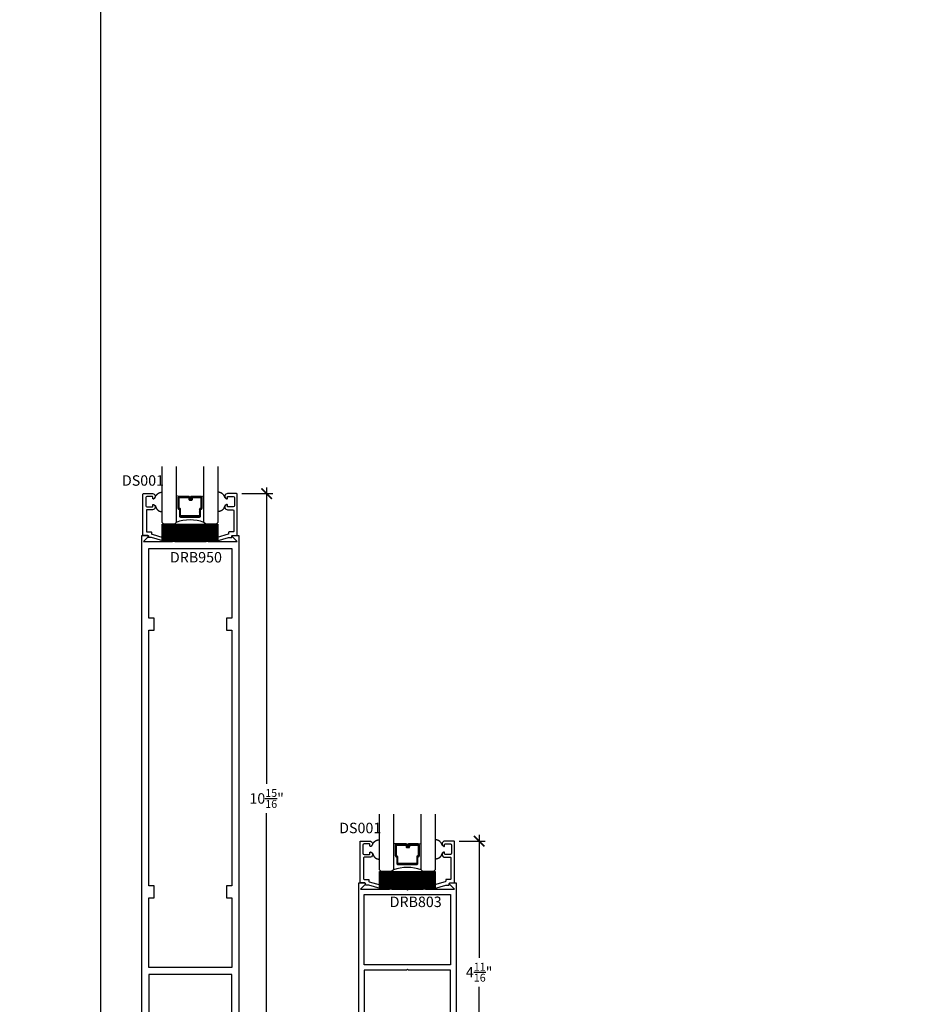
# Model space of a CAD drawing. Units: inches. Extents: x -40 to 144, y 0 to 550.
# Drawn here: x -3 to 13, y 509 to 527 of the extents above; entities that cross this region are included whole.
import ezdxf
from ezdxf import colors
from ezdxf.entities.mleader import LeaderData, LeaderLine
from ezdxf.math import Vec2, Vec3

# ---------------------------------------------------------------- set-up
doc = ezdxf.new("R2010")
doc.units = ezdxf.units.IN
doc.header["$LTSCALE"] = 0.5
doc.header["$MEASUREMENT"] = 0
doc.linetypes.add('HIDDEN2', pattern=[0.1875, 0.125, -0.0625])
for name, color, linetype in [('Arcadia-Hidden', 1, 'HIDDEN2'), ('Arcadia-Profile', 6, 'Continuous'), ('Arcadia-Shade', 8, 'Continuous'), ('Arcadia-Text', 3, 'Continuous'), ('Arcadia-Title', 1, 'Continuous')]:
    doc.layers.add(name, color=color, linetype=linetype)
doc.layers.add('Arcadia-mview', color=6, linetype='Continuous', plot=False)
doc.styles.get("Standard").update_dxf_attribs({"font": 'ARIALN.TTF'})
doc.dimstyles.new('Arcadia-2', dxfattribs={"dimscale": 2, "dimtxt": 0.0938, "dimasz": 0.0938, "dimexe": 0.0546, "dimexo": 0.0469, "dimgap": 0.0469, "dimtad": 0, "dimtih": 1, "dimdec": 4, "dimzin": 3, "dimdsep": 46, "dimlunit": 4, "dimtxsty": 'Standard', "dimblk": 'ARCHTICK', "dimcen": 0.0469, "dimdle": 0.0546, "dimclrd": 256, "dimclre": 256, "dimclrt": 256, "dimadec": 0, "dimazin": 0, "dimtfac": 0.75, "dimtdec": 4, "dimtix": 1, "dimtmove": 2, "dimatfit": 3, "dimfxl": 1, "dimtolj": 1, "dimtzin": 3, "dimlwd": -3, "dimlwe": -3, "dimarcsym": 0})

# ---------------------------------------------------------------- blocks, each defined once
blk = doc.blocks.new('*U125')
at = {"layer": 'Arcadia-Shade', "lineweight": -3}
h = blk.add_hatch(dxfattribs=at)
h.set_pattern_fill('ANSI31', color=256, scale=0.1, style=0)
h.set_pattern_definition([(45, (-12.490091, -10.793534), (-0.008838835, 0.008838835), [])])
edge = h.paths.add_edge_path()
edge.add_line((0.499, 0.429), (0.523, 0.429))
edge.add_arc((0.523, 0.448), 0.0197, 270, 360)
edge.add_line((0.543, 0.448), (0.543, 0.473))
edge.add_line((0.543, 0.473), (0.523, 0.473))
edge.add_line((0.523, 0.473), (0.523, 0.448))
edge.add_line((0.523, 0.448), (0.499, 0.448))
edge.add_line((0.499, 0.448), (0.499, 0.476))
edge.add_arc((0.479, 0.476), 0.0197, 360, 450)
edge.add_line((0.479, 0.496), (0.304, 0.496))
edge.add_arc((0.304, 0.476), 0.0197, 90, 180)
edge.add_line((0.284, 0.476), (0.284, 0.286))
edge.add_arc((0.304, 0.286), 0.0197, 180, 245.4529)
edge.add_line((0.295, 0.268), (0.311, 0.261))
edge.add_line((0.311, 0.261), (0.311, 0.146))
edge.add_arc((0.331, 0.146), 0.0197, 180, 270)
edge.add_line((0.331, 0.126), (0.669, 0.126))
edge.add_arc((0.669, 0.146), 0.0197, 270, 360)
edge.add_line((0.689, 0.146), (0.689, 0.261))
edge.add_line((0.689, 0.261), (0.705, 0.268))
edge.add_arc((0.696, 0.286), 0.0197, 294.5471, 360)
edge.add_line((0.716, 0.286), (0.716, 0.476))
edge.add_arc((0.696, 0.476), 0.0197, 0, 90)
edge.add_line((0.696, 0.496), (0.521, 0.496))
edge.add_arc((0.521, 0.476), 0.0197, 90, 180)
edge.add_line((0.501, 0.476), (0.501, 0.452))
edge.add_line((0.501, 0.452), (0.521, 0.452))
edge.add_line((0.521, 0.452), (0.521, 0.476))
edge.add_line((0.521, 0.476), (0.696, 0.476))
edge.add_line((0.696, 0.476), (0.696, 0.286))
edge.add_line((0.696, 0.286), (0.68, 0.279))
edge.add_arc((0.689, 0.261), 0.0197, 114.5471, 180)
edge.add_line((0.669, 0.261), (0.669, 0.146))
edge.add_line((0.669, 0.146), (0.331, 0.146))
edge.add_line((0.331, 0.146), (0.331, 0.261))
edge.add_arc((0.311, 0.261), 0.0197, 0, 65.4529)
edge.add_line((0.32, 0.279), (0.304, 0.286))
edge.add_line((0.304, 0.286), (0.304, 0.476))
edge.add_line((0.304, 0.476), (0.479, 0.476))
edge.add_line((0.479, 0.476), (0.479, 0.448))
edge.add_arc((0.499, 0.448), 0.0197, 180, 270)
at = {"layer": 'Arcadia-Profile'}
for p, q in [((0, 0.031), (0, 1.031)), ((0.25, 1.031), (0.25, 0.031)), ((0.75, 0.031), (0.75, 1.031)), ((1, 1.031), (1, 0.031)), ((0.304, 0.496), (0.25, 0.505)), ((0.696, 0.496), (0.75, 0.505)), ((0.708, 0.27), (0.712, 0.274)), ((0.031, 0), (0, 0.031)), ((0.031, 0), (0, 0.031)), ((0.031, 0), (0, 0.031)), ((0.031, 0), (0, 0.031)), ((0.031, 0), (0, 0.031)), ((0.219, 0), (0.031, 0)), ((0.219, 0), (0.031, 0)), ((0.25, 0.031), (0.219, 0)), ((0.25, 0.031), (0.219, 0)), ((0.781, 0), (0.75, 0.031)), ((0.969, 0), (0.781, 0)), ((1, 0.031), (0.969, 0))]:
    blk.add_line(p, q, dxfattribs=at)
blk.add_lwpolyline([(0.499, 0.429), (0.523, 0.429, 0.414214), (0.543, 0.448), (0.543, 0.473), (0.523, 0.473), (0.523, 0.448), (0.499, 0.448), (0.499, 0.476, 0.414214), (0.479, 0.496), (0.304, 0.496, 0.414214), (0.284, 0.476), (0.284, 0.286, 0.293619), (0.295, 0.268), (0.311, 0.261), (0.311, 0.146, 0.414214), (0.331, 0.126), (0.669, 0.126, 0.414214), (0.689, 0.146), (0.689, 0.261), (0.705, 0.268, 0.293619), (0.716, 0.286), (0.716, 0.476, 0.414214), (0.696, 0.496), (0.521, 0.496, 0.414214), (0.501, 0.476), (0.501, 0.452), (0.521, 0.452), (0.521, 0.476), (0.696, 0.476), (0.696, 0.286), (0.68, 0.279, 0.293619), (0.669, 0.261), (0.669, 0.146), (0.331, 0.146), (0.331, 0.261, 0.293619), (0.32, 0.279), (0.304, 0.286), (0.304, 0.476), (0.479, 0.476), (0.479, 0.448, 0.414214)], format="xyb", close=True, dxfattribs=at)
blk.add_arc((0.5, -0.663), 0.737, 70.1835, 109.8165, dxfattribs=at)
blk = doc.blocks.new('_ArchTick')
at = {"color": 0, "linetype": 'ByBlock', "lineweight": -3, "const_width": 0.15}
blk.add_lwpolyline([(-0.5, -0.5), (0.5, 0.5)], dxfattribs=at)
blk = doc.blocks.new('*D98')
at = {"lineweight": -3, "transparency": 16777216}
for p, q in [((4.912, 512.526), (4.912, 510.323)), ((4.552, 512.416), (5.021, 512.416)), ((4.912, 507.602), (4.912, 509.804)), ((4.595, 507.711), (5.021, 507.711))]:
    blk.add_line(p, q, dxfattribs=at)
at = {"layer": 'Defpoints', "color": 0, "lineweight": -3, "transparency": 16777216}
for p in [(4.458, 512.416), (4.912, 512.416), (4.501, 507.711)]:
    blk.add_point(p, dxfattribs=at)
at = {"lineweight": -3, "transparency": 16777216, "xscale": 0.1876, "yscale": 0.1876, "zscale": 0.1876}
for p, rotation in [((4.912, 512.416), 90), ((4.912, 507.711), 270)]:
    blk.add_blockref('_ArchTick', p, dxfattribs=dict(at, rotation=rotation))
at = {"lineweight": -3, "transparency": 16777216, "insert": (4.912, 510.064), "char_height": 0.1876, "attachment_point": 5}
blk.add_mtext('\\A1;4{\\H0.75x;\\S11/16;}"', dxfattribs=at)
blk = doc.blocks.new('*D99')
at = {"lineweight": -3, "transparency": 16777216}
for p, q in [((0.656, 518.648), (1.21, 518.648)), ((1.101, 518.757), (1.101, 513.442)), ((1.101, 507.602), (1.101, 512.917)), ((0.698, 507.711), (1.21, 507.711))]:
    blk.add_line(p, q, dxfattribs=at)
at = {"layer": 'Defpoints', "color": 0, "lineweight": -3, "transparency": 16777216}
for p in [(0.562, 518.648), (1.101, 518.648), (0.604, 507.711)]:
    blk.add_point(p, dxfattribs=at)
at = {"lineweight": -3, "transparency": 16777216, "xscale": 0.1876, "yscale": 0.1876, "zscale": 0.1876}
for p, rotation in [((1.101, 518.648), 90), ((1.101, 507.711), 270)]:
    blk.add_blockref('_ArchTick', p, dxfattribs=dict(at, rotation=rotation))
at = {"lineweight": -3, "transparency": 16777216, "insert": (1.101, 513.18), "char_height": 0.1876, "attachment_point": 5}
blk.add_mtext('\\A1;10{\\H0.75x;\\S15/16;}"', dxfattribs=at)
blk = doc.blocks.new('*U110')
at = {"layer": 'Arcadia-Shade', "lineweight": -3}
h = blk.add_hatch(dxfattribs=at)
h.set_pattern_fill('ANSI31', color=256, scale=0.1, style=0)
h.set_pattern_definition([(45, (-122.97779, -543.302079), (-0.00883883476, 0.00883883476), [])])
h.paths.add_polyline_path([(0, 0.312), (1, 0.312), (1, 0), (0, 0)])
at = {"layer": 'Arcadia-Profile', "lineweight": -3}
blk.add_lwpolyline([(0, 0.312), (1, 0.312), (1, 0), (0, 0)], close=True, dxfattribs=at)

msp = doc.modelspace()

# ---------------------------------------------------------------- linework, layer by layer
at = {"layer": 'Arcadia-mview', "lineweight": -3}
msp.add_lwpolyline([(-1.87347, 543.99542), (30.12653, 543.99542), (30.12653, 506.67709), (-1.87347, 506.67709)], close=True, dxfattribs=at)
at = {"layer": 'Arcadia-Profile'}
for points in [[(-0.75813, 517.86218), (-0.62274, 517.86218, -0.41421356), (-0.61274, 517.85218), (-0.61274, 517.85018, -0.41421356), (-0.66274, 517.80018), (-0.75994, 517.80018), (-0.96174, 517.8584), (-1.01367, 517.85806, -0.41611981), (-1.02374, 517.86806), (-1.02374, 517.88827, 0.41421356), (-1.03374, 517.89827), (-1.11774, 517.89827), (-1.11774, 518.63827, -0.41421356), (-1.10774, 518.64827), (-0.94709, 518.64827, -0.82485758), (-0.92909, 518.55296, -0.52832146), (-0.94274, 518.56227), (-0.94274, 518.58627, 0.41421356), (-0.95274, 518.59627), (-1.04774, 518.59627, 0.41421356), (-1.06774, 518.57627), (-1.06774, 518.50227), (-1.06774, 518.42827, 0.41421356), (-1.04774, 518.40827), (-0.95274, 518.40827, 0.41421356), (-0.94274, 518.41827), (-0.94274, 518.44227, -0.52832146), (-0.92909, 518.45158, -0.82485758), (-0.94709, 518.35627), (-1.04574, 518.35627, 0.41421356), (-1.05574, 518.34627), (-1.05574, 517.97027, 0.41421356), (-1.04574, 517.96027), (-0.97174, 517.96027, -0.41421356), (-0.96174, 517.95027), (-0.96174, 517.92782, 0.33495858), (-0.95448, 517.9182)], [(0.21273, 517.86218), (0.07733, 517.86218, 0.41421356), (0.06733, 517.85218), (0.06733, 517.85018, 0.41421356), (0.11733, 517.80018), (0.21454, 517.80018), (0.41633, 517.8584), (0.46827, 517.85806, 0.41611981), (0.47833, 517.86806), (0.47833, 517.88827, -0.41421356), (0.48833, 517.89827), (0.57233, 517.89827), (0.57233, 518.63827, 0.41421356), (0.56233, 518.64827), (0.40169, 518.64827, 0.82485758), (0.38368, 518.55296, 0.52832146), (0.39733, 518.56227), (0.39733, 518.58627, -0.41421356), (0.40733, 518.59627), (0.50233, 518.59627, -0.41421356), (0.52233, 518.57627), (0.52233, 518.50227), (0.52233, 518.42827, -0.41421356), (0.50233, 518.40827), (0.40733, 518.40827, -0.41421356), (0.39733, 518.41827), (0.39733, 518.44227, 0.52832146), (0.38368, 518.45158, 0.82485758), (0.40169, 518.35627), (0.50033, 518.35627, -0.41421356), (0.51033, 518.34627), (0.51033, 517.97027, -0.41421356), (0.50033, 517.96027), (0.42633, 517.96027, 0.41421356), (0.41633, 517.95027), (0.41633, 517.92782, -0.33495858), (0.40908, 517.9182)], [(3.13755, 511.63022), (3.27294, 511.63022, -0.41421356), (3.28294, 511.62022), (3.28294, 511.61822, -0.41421356), (3.23294, 511.56822), (3.13573, 511.56822), (2.93394, 511.62644), (2.882, 511.62611, -0.41611981), (2.87194, 511.63611), (2.87194, 511.65632, 0.41421356), (2.86194, 511.66632), (2.77794, 511.66632), (2.77794, 512.40632, -0.41421356), (2.78794, 512.41632), (2.94858, 512.41632, -0.82485758), (2.96659, 512.32101, -0.52832146), (2.95294, 512.33032), (2.95294, 512.35432, 0.41421356), (2.94294, 512.36432), (2.84794, 512.36432, 0.41421356), (2.82794, 512.34432), (2.82794, 512.27032), (2.82794, 512.19632, 0.41421356), (2.84794, 512.17632), (2.94294, 512.17632, 0.41421356), (2.95294, 512.18632), (2.95294, 512.21032, -0.52832146), (2.96659, 512.21963, -0.82485758), (2.94858, 512.12432), (2.84994, 512.12432, 0.41421356), (2.83994, 512.11432), (2.83994, 511.73832, 0.41421356), (2.84994, 511.72832), (2.92394, 511.72832, -0.41421356), (2.93394, 511.71832), (2.93394, 511.69587, 0.33495858), (2.94119, 511.68625)], [(4.1084, 511.63022), (3.97301, 511.63022, 0.41421356), (3.96301, 511.62022), (3.96301, 511.61822, 0.41421356), (4.01301, 511.56822), (4.11021, 511.56822), (4.31201, 511.62644), (4.36394, 511.62611, 0.41611981), (4.37401, 511.63611), (4.37401, 511.65632, -0.41421356), (4.38401, 511.66632), (4.46801, 511.66632), (4.46801, 512.40632, 0.41421356), (4.45801, 512.41632), (4.29736, 512.41632, 0.82485758), (4.27936, 512.32101, 0.52832146), (4.29301, 512.33032), (4.29301, 512.35432, -0.41421356), (4.30301, 512.36432), (4.39801, 512.36432, -0.41421356), (4.41801, 512.34432), (4.41801, 512.27032), (4.41801, 512.19632, -0.41421356), (4.39801, 512.17632), (4.30301, 512.17632, -0.41421356), (4.29301, 512.18632), (4.29301, 512.21032, 0.52832146), (4.27936, 512.21963, 0.82485758), (4.29736, 512.12432), (4.39601, 512.12432, -0.41421356), (4.40601, 512.11432), (4.40601, 511.73832, -0.41421356), (4.39601, 511.72832), (4.32201, 511.72832, 0.41421356), (4.31201, 511.71832), (4.31201, 511.69587, -0.33495858), (4.30475, 511.68625)]]:
    msp.add_lwpolyline(points, format="xyb", close=True, dxfattribs=at)
for points in [[(-0.93108, 518.55241), (-0.9244, 518.55554), (-0.91892, 518.55839), (-0.91449, 518.561), (-0.91094, 518.56342), (-0.90813, 518.5657), (-0.9059, 518.56788), (-0.90411, 518.57002), (-0.9026, 518.57215), (-0.90125, 518.57433), (-0.89999, 518.57655), (-0.89882, 518.57883), (-0.8977, 518.58117), (-0.89662, 518.58358), (-0.89554, 518.58605), (-0.89445, 518.58859), (-0.89331, 518.59122), (-0.89212, 518.59392), (-0.89086, 518.59668), (-0.88953, 518.59947), (-0.88813, 518.60226), (-0.88666, 518.60504), (-0.88511, 518.60778), (-0.88349, 518.61045), (-0.88178, 518.61303), (-0.88, 518.6155), (-0.87815, 518.61786), (-0.87624, 518.62015), (-0.87428, 518.62237), (-0.87228, 518.62455), (-0.87024, 518.6267), (-0.86819, 518.62883), (-0.86613, 518.63097), (-0.86406, 518.63313), (-0.86198, 518.6353), (-0.85989, 518.63745), (-0.85776, 518.63957), (-0.85559, 518.64165), (-0.85337, 518.64366), (-0.8511, 518.64559), (-0.84875, 518.64742), (-0.84632, 518.64914), (-0.84379, 518.65077), (-0.84116, 518.65234), (-0.8384, 518.65386), (-0.83551, 518.65536), (-0.83246, 518.65687), (-0.82925, 518.65841), (-0.82586, 518.66001), (-0.82224, 518.66168), (-0.81821, 518.66343), (-0.81353, 518.66524), (-0.80799, 518.6671), (-0.80136, 518.669), (-0.79342, 518.67093), (-0.78394, 518.67288), (-0.7727, 518.67484)], [(0.38567, 518.55241), (0.379, 518.55554), (0.37352, 518.55839), (0.36908, 518.561), (0.36553, 518.56342), (0.36272, 518.5657), (0.3605, 518.56788), (0.35871, 518.57002), (0.3572, 518.57215), (0.35584, 518.57433), (0.35458, 518.57655), (0.35341, 518.57883), (0.35229, 518.58117), (0.35121, 518.58358), (0.35013, 518.58605), (0.34904, 518.58859), (0.34791, 518.59122), (0.34671, 518.59392), (0.34545, 518.59668), (0.34412, 518.59947), (0.34272, 518.60226), (0.34125, 518.60504), (0.3397, 518.60778), (0.33808, 518.61045), (0.33638, 518.61303), (0.3346, 518.6155), (0.33275, 518.61786), (0.33083, 518.62015), (0.32887, 518.62237), (0.32687, 518.62455), (0.32484, 518.6267), (0.32278, 518.62883), (0.32072, 518.63097), (0.31865, 518.63313), (0.31658, 518.6353), (0.31448, 518.63745), (0.31235, 518.63957), (0.31019, 518.64165), (0.30797, 518.64366), (0.30569, 518.64559), (0.30334, 518.64742), (0.30091, 518.64914), (0.29839, 518.65077), (0.29575, 518.65234), (0.293, 518.65386), (0.2901, 518.65536), (0.28706, 518.65687), (0.28385, 518.65841), (0.28046, 518.66001), (0.27684, 518.66168), (0.2728, 518.66343), (0.26813, 518.66524), (0.26258, 518.6671), (0.25595, 518.669), (0.24801, 518.67093), (0.23853, 518.67288), (0.2273, 518.67484)], [(-0.92984, 518.45184), (-0.9245, 518.44921), (-0.91985, 518.44679), (-0.91581, 518.44453), (-0.91231, 518.44242), (-0.90929, 518.44043), (-0.90668, 518.43853), (-0.90442, 518.43669), (-0.90243, 518.43488), (-0.90066, 518.43308), (-0.89907, 518.43126), (-0.89763, 518.42938), (-0.8963, 518.42743), (-0.89507, 518.42537), (-0.89389, 518.42317), (-0.89274, 518.4208), (-0.89159, 518.41825), (-0.89041, 518.41548), (-0.8892, 518.41252), (-0.88794, 518.40941), (-0.88665, 518.40617), (-0.8853, 518.40285), (-0.8839, 518.39948), (-0.88244, 518.39608), (-0.88092, 518.3927), (-0.87934, 518.38936), (-0.8777, 518.38607), (-0.87599, 518.38285), (-0.87421, 518.37969), (-0.87237, 518.37661), (-0.87047, 518.37361), (-0.8685, 518.37071), (-0.86647, 518.3679), (-0.86437, 518.36519), (-0.86222, 518.36259), (-0.86002, 518.3601), (-0.85778, 518.35771), (-0.85551, 518.35543), (-0.85321, 518.35325), (-0.8509, 518.35117), (-0.84858, 518.34921), (-0.84625, 518.34734), (-0.84393, 518.34558), (-0.8416, 518.34391), (-0.83926, 518.34234), (-0.83692, 518.34085), (-0.83457, 518.33944), (-0.8322, 518.33812), (-0.82982, 518.33687), (-0.82742, 518.33569), (-0.82501, 518.33458), (-0.82256, 518.33353), (-0.82009, 518.33256), (-0.81758, 518.33165), (-0.81502, 518.33081), (-0.81242, 518.33004), (-0.80977, 518.32933), (-0.80704, 518.32868), (-0.80409, 518.32807), (-0.80076, 518.32749), (-0.79688, 518.32691), (-0.7923, 518.3263), (-0.78685, 518.32566), (-0.78037, 518.32495), (-0.7727, 518.32416)], [(0.38443, 518.45184), (0.3791, 518.44921), (0.37444, 518.44679), (0.3704, 518.44453), (0.3669, 518.44242), (0.36389, 518.44043), (0.36128, 518.43853), (0.35901, 518.43669), (0.35703, 518.43488), (0.35525, 518.43308), (0.35366, 518.43126), (0.35222, 518.42938), (0.3509, 518.42743), (0.34966, 518.42537), (0.34848, 518.42317), (0.34734, 518.4208), (0.34619, 518.41825), (0.34501, 518.41548), (0.34379, 518.41252), (0.34254, 518.40941), (0.34124, 518.40617), (0.33989, 518.40285), (0.33849, 518.39948), (0.33703, 518.39608), (0.33552, 518.3927), (0.33394, 518.38936), (0.33229, 518.38607), (0.33058, 518.38285), (0.32881, 518.37969), (0.32697, 518.37661), (0.32506, 518.37361), (0.3231, 518.37071), (0.32106, 518.3679), (0.31897, 518.36519), (0.31682, 518.36259), (0.31462, 518.3601), (0.31237, 518.35771), (0.3101, 518.35543), (0.3078, 518.35325), (0.30549, 518.35117), (0.30317, 518.34921), (0.30085, 518.34734), (0.29852, 518.34558), (0.29619, 518.34391), (0.29386, 518.34234), (0.29151, 518.34085), (0.28916, 518.33944), (0.28679, 518.33812), (0.28441, 518.33687), (0.28202, 518.33569), (0.2796, 518.33458), (0.27716, 518.33353), (0.27468, 518.33256), (0.27217, 518.33165), (0.26962, 518.33081), (0.26702, 518.33004), (0.26437, 518.32933), (0.26164, 518.32868), (0.25868, 518.32807), (0.25535, 518.32749), (0.25148, 518.32691), (0.24689, 518.3263), (0.24145, 518.32566), (0.23497, 518.32495), (0.2273, 518.32416)], [(2.9646, 512.32046), (2.97127, 512.32359), (2.97675, 512.32644), (2.98119, 512.32905), (2.98474, 512.33147), (2.98755, 512.33375), (2.98977, 512.33593), (2.99156, 512.33806), (2.99307, 512.3402), (2.99443, 512.34237), (2.99569, 512.3446), (2.99686, 512.34688), (2.99798, 512.34922), (2.99906, 512.35162), (3.00014, 512.35409), (3.00123, 512.35664), (3.00236, 512.35926), (3.00356, 512.36197), (3.00482, 512.36472), (3.00615, 512.36751), (3.00755, 512.37031), (3.00902, 512.37309), (3.01057, 512.37583), (3.01219, 512.3785), (3.01389, 512.38107), (3.01567, 512.38354), (3.01752, 512.38591), (3.01944, 512.3882), (3.0214, 512.39042), (3.0234, 512.3926), (3.02543, 512.39474), (3.02749, 512.39688), (3.02955, 512.39902), (3.03162, 512.40118), (3.03369, 512.40334), (3.03579, 512.40549), (3.03792, 512.40762), (3.04008, 512.40969), (3.0423, 512.41171), (3.04458, 512.41364), (3.04693, 512.41547), (3.04936, 512.41719), (3.05188, 512.41882), (3.05452, 512.42038), (3.05727, 512.4219), (3.06017, 512.4234), (3.06321, 512.42491), (3.06642, 512.42646), (3.06981, 512.42806), (3.07343, 512.42973), (3.07747, 512.43148), (3.08214, 512.43328), (3.08769, 512.43514), (3.09432, 512.43704), (3.10226, 512.43897), (3.11174, 512.44092), (3.12297, 512.44288)], [(4.28135, 512.32046), (4.27467, 512.32359), (4.26919, 512.32644), (4.26476, 512.32905), (4.26121, 512.33147), (4.2584, 512.33375), (4.25617, 512.33593), (4.25438, 512.33806), (4.25287, 512.3402), (4.25152, 512.34237), (4.25026, 512.3446), (4.24909, 512.34688), (4.24797, 512.34922), (4.24689, 512.35162), (4.24581, 512.35409), (4.24472, 512.35664), (4.24358, 512.35926), (4.24239, 512.36197), (4.24113, 512.36472), (4.2398, 512.36751), (4.2384, 512.37031), (4.23693, 512.37309), (4.23538, 512.37583), (4.23376, 512.3785), (4.23205, 512.38107), (4.23027, 512.38354), (4.22842, 512.38591), (4.22651, 512.3882), (4.22455, 512.39042), (4.22255, 512.3926), (4.22051, 512.39474), (4.21846, 512.39688), (4.2164, 512.39902), (4.21433, 512.40118), (4.21225, 512.40334), (4.21016, 512.40549), (4.20803, 512.40762), (4.20586, 512.40969), (4.20364, 512.41171), (4.20137, 512.41364), (4.19902, 512.41547), (4.19659, 512.41719), (4.19406, 512.41882), (4.19143, 512.42038), (4.18867, 512.4219), (4.18578, 512.4234), (4.18273, 512.42491), (4.17952, 512.42646), (4.17613, 512.42806), (4.17251, 512.42973), (4.16848, 512.43148), (4.1638, 512.43328), (4.15826, 512.43514), (4.15163, 512.43704), (4.14369, 512.43897), (4.13421, 512.44092), (4.12297, 512.44288)], [(2.96584, 512.21989), (2.97117, 512.21726), (2.97583, 512.21483), (2.97987, 512.21258), (2.98337, 512.21047), (2.98638, 512.20848), (2.98899, 512.20658), (2.99126, 512.20473), (2.99324, 512.20293), (2.99502, 512.20113), (2.99661, 512.1993), (2.99805, 512.19743), (2.99937, 512.19547), (3.00061, 512.19341), (3.00179, 512.19121), (3.00293, 512.18885), (3.00408, 512.18629), (3.00526, 512.18352), (3.00648, 512.18056), (3.00773, 512.17745), (3.00903, 512.17422), (3.01038, 512.1709), (3.01178, 512.16752), (3.01324, 512.16413), (3.01475, 512.16074), (3.01633, 512.1574), (3.01798, 512.15412), (3.01969, 512.15089), (3.02146, 512.14774), (3.0233, 512.14466), (3.02521, 512.14166), (3.02717, 512.13875), (3.02921, 512.13594), (3.0313, 512.13324), (3.03345, 512.13064), (3.03565, 512.12815), (3.0379, 512.12576), (3.04017, 512.12347), (3.04247, 512.12129), (3.04478, 512.11922), (3.0471, 512.11725), (3.04942, 512.11539), (3.05175, 512.11362), (3.05408, 512.11196), (3.05641, 512.11038), (3.05876, 512.10889), (3.06111, 512.10749), (3.06348, 512.10616), (3.06586, 512.10491), (3.06825, 512.10373), (3.07067, 512.10262), (3.07311, 512.10158), (3.07559, 512.10061), (3.0781, 512.0997), (3.08065, 512.09886), (3.08325, 512.09808), (3.0859, 512.09737), (3.08863, 512.09673), (3.09159, 512.09612), (3.09492, 512.09554), (3.09879, 512.09495), (3.10338, 512.09435), (3.10882, 512.0937), (3.1153, 512.09299), (3.12297, 512.0922)], [(4.28011, 512.21989), (4.27477, 512.21726), (4.27012, 512.21483), (4.26608, 512.21258), (4.26258, 512.21047), (4.25956, 512.20848), (4.25695, 512.20658), (4.25469, 512.20473), (4.2527, 512.20293), (4.25093, 512.20113), (4.24934, 512.1993), (4.2479, 512.19743), (4.24657, 512.19547), (4.24534, 512.19341), (4.24416, 512.19121), (4.24301, 512.18885), (4.24186, 512.18629), (4.24068, 512.18352), (4.23947, 512.18056), (4.23821, 512.17745), (4.23692, 512.17422), (4.23557, 512.1709), (4.23417, 512.16752), (4.23271, 512.16413), (4.23119, 512.16074), (4.22961, 512.1574), (4.22797, 512.15412), (4.22626, 512.15089), (4.22448, 512.14774), (4.22264, 512.14466), (4.22074, 512.14166), (4.21877, 512.13875), (4.21674, 512.13594), (4.21464, 512.13324), (4.21249, 512.13064), (4.21029, 512.12815), (4.20805, 512.12576), (4.20578, 512.12347), (4.20348, 512.12129), (4.20117, 512.11922), (4.19885, 512.11725), (4.19652, 512.11539), (4.1942, 512.11362), (4.19187, 512.11196), (4.18953, 512.11038), (4.18719, 512.10889), (4.18484, 512.10749), (4.18247, 512.10616), (4.18009, 512.10491), (4.17769, 512.10373), (4.17528, 512.10262), (4.17283, 512.10158), (4.17036, 512.10061), (4.16785, 512.0997), (4.16529, 512.09886), (4.16269, 512.09808), (4.16004, 512.09737), (4.15731, 512.09673), (4.15436, 512.09612), (4.15103, 512.09554), (4.14715, 512.09495), (4.14257, 512.09435), (4.13712, 512.0937), (4.13064, 512.09299), (4.12297, 512.0922)], [(0.47892, 508.39827), (0.47892, 510.02327), (-1.01108, 510.02327), (-1.01108, 508.39827)], [(4.4007, 508.39827), (4.4007, 510.09799), (3.64236, 510.09799), (3.62627, 510.11408), (3.61018, 510.09799), (2.85185, 510.09799), (2.85185, 508.39827)]]:
    msp.add_lwpolyline(points, dxfattribs=at)
for points in [[(-1.13608, 508.39827), (-1.13608, 517.89827), (-1.03308, 517.89827, -0.66817864), (-1.02176, 517.87096), (-1.10445, 517.78827), (-0.58608, 517.78827), (-0.58608, 517.86227), (-0.62408, 517.86227, -1), (-0.62408, 517.89827), (-0.52038, 517.89827, -0.87697646), (-0.51668, 517.87015), (-0.54608, 517.86227), (-0.54608, 517.78827), (0.01392, 517.78827), (0.01392, 517.86227), (-0.01547, 517.87015, -0.87697646), (-0.01177, 517.89827), (0.09192, 517.89827, -1), (0.09192, 517.86227), (0.05392, 517.86227), (0.05392, 517.78827), (0.5723, 517.78827), (0.48961, 517.87096, -0.66817864), (0.50092, 517.89827), (0.60392, 517.89827), (0.60392, 508.39827)], [(2.75127, 508.39827), (2.75127, 511.66695), (2.85486, 511.66695, -0.66817864), (2.86624, 511.63948), (2.78308, 511.55632), (3.30443, 511.55632), (3.30443, 511.63074), (3.26621, 511.63074, -1), (3.26621, 511.66695), (3.3705, 511.66695, -0.87697646), (3.37423, 511.63867), (3.34466, 511.63074), (3.34466, 511.55632), (3.61018, 511.55632), (3.62627, 511.54023), (3.64236, 511.55632), (3.90788, 511.55632), (3.90788, 511.63074), (3.87831, 511.63867, -0.87697646), (3.88204, 511.66695), (3.98633, 511.66695, -1), (3.98633, 511.63074), (3.94811, 511.63074), (3.94811, 511.55632), (4.46946, 511.55632), (4.3863, 511.63948, -0.66817864), (4.39768, 511.66695), (4.50127, 511.66695), (4.50127, 508.39827)]]:
    msp.add_lwpolyline(points, format="xyb", dxfattribs=at)
for points in [[(-0.91608, 516.41327), (-1.01108, 516.41327), (-1.01108, 517.66327), (0.47892, 517.66327), (0.47892, 516.41327), (0.38392, 516.41327), (0.38392, 516.20027), (0.47892, 516.20027), (0.47892, 511.61127), (0.38392, 511.61127), (0.38392, 511.39827), (0.47892, 511.39827), (0.47892, 510.14827), (-1.01108, 510.14827), (-1.01108, 511.39827), (-0.91608, 511.39827), (-0.91608, 511.61127), (-1.01108, 511.61127), (-1.01108, 516.20027), (-0.91608, 516.20027)], [(4.4007, 511.45574), (4.4007, 510.19856), (2.85185, 510.19856), (2.85185, 511.45574)]]:
    msp.add_lwpolyline(points, close=True, dxfattribs=at)

# ---------------------------------------------------------------- block references
at = {"layer": 'Arcadia-Hidden'}
for p in [(-0.7727, 518.10077), (3.12297, 511.86882)]:
    msp.add_blockref('*U125', p, dxfattribs=at)
at = {"layer": 'Arcadia-Profile'}
for p in [(-0.77385, 517.78827), (3.12183, 511.55632)]:
    msp.add_blockref('*U110', p, dxfattribs=at)

# ---------------------------------------------------------------- texts
at = {"layer": 'Arcadia-Text'}
for s, p in [('DS001', (-1.49384, 518.78876)), ('DRB950', (-0.6331, 517.41182)), ('DS001', (2.40183, 512.5568)), ('DRB803', (3.3075, 511.23239))]:
    msp.add_text(s, height=0.1875, dxfattribs=at).set_placement(p)

# ---------------------------------------------------------------- dimensions: what is measured, and where the dimension line sits
at = {"lineweight": -3}
for base, p1, p2, picture, middle in [((1.101, 518.64827), (0.60392, 507.71077), (0.56233, 518.64827), '*D99', (1.101, 513.17952)), ((4.911961, 512.416319), (4.501272, 507.710773), (4.458008, 512.416319), '*D98', (4.911961, 510.063546))]:
    dim = msp.add_linear_dim(base=base, p1=p1, p2=p2, angle=90, dimstyle='Arcadia-2', dxfattribs=at)
    dim.commit()
    dim.dimension.update_dxf_attribs({"geometry": picture, "text_midpoint": middle})

# ---------------------------------------------------------------- leaders
at = {"layer": 'Arcadia-Title', "lineweight": -3}
ml = msp.add_multileader_mtext('Standard', dxfattribs=at)
ml.set_content('COMPENSATING STICK\\POUTSIDE SET', color=256)
ml.set_leader_properties()
ml.build(insert=Vec2(0, 0))
ml.multileader.update_dxf_attribs({"has_dogleg": 0, "has_text_frame": 1, "dogleg_length": 0.36, "arrow_head_size": 0.12})
ctx = ml.context
ctx.base_point, ctx.char_height, ctx.arrow_head_size, ctx.landing_gap_size, ctx.plane_origin = Vec3(-37.00854, 528.73762), 0.25, 0.12, 0.09, Vec3(-39.33403, 529.18152)
ctx.text_align_type = 1
notes = []
notes.append((ctx, [(0, (0, 0, 0), (0, 0), (1, 0), 1, [])]))
ctx.mtext.insert, ctx.mtext.alignment, ctx.mtext.flow_direction = Vec3(-35.30258, 528.86475), 2, 5
ml = msp.add_multileader_mtext('Standard', dxfattribs=at)
ml.set_content('COMPENSATING STICK\\PINSIDE SET', color=256)
ml.set_leader_properties()
ml.build(insert=Vec2(0, 0))
ml.multileader.update_dxf_attribs({"has_dogleg": 0, "has_text_frame": 1, "dogleg_length": 0.36, "arrow_head_size": 0.12})
ctx = ml.context
ctx.base_point, ctx.char_height, ctx.arrow_head_size, ctx.landing_gap_size, ctx.plane_origin = Vec3(-29.15436, 528.73762), 0.25, 0.12, 0.09, Vec3(-31.47984, 529.18152)
ctx.text_align_type = 1
notes.append((ctx, [(0, (0, 0, 0), (0, 0), (1, 0), 1, [])]))
ctx.mtext.insert, ctx.mtext.alignment, ctx.mtext.flow_direction = Vec3(-27.4484, 528.86475), 2, 5
for ctx, leaders in notes:
    for number, flags, end, landing, length, lines in leaders:
        leader = LeaderData()
        leader.index, (leader.has_last_leader_line, leader.has_dogleg_vector, leader.attachment_direction) = number, flags
        leader.last_leader_point, leader.dogleg_vector, leader.dogleg_length = Vec3(end), Vec3(landing), length
        for number, points, colour, breaks in lines:
            line = LeaderLine()
            line.index, line.vertices, line.color, line.breaks = number, Vec3.list(points), colors.encode_raw_color(colour), breaks
            leader.lines.append(line)
        ctx.leaders.append(leader)

doc.saveas('drawing.dxf')
